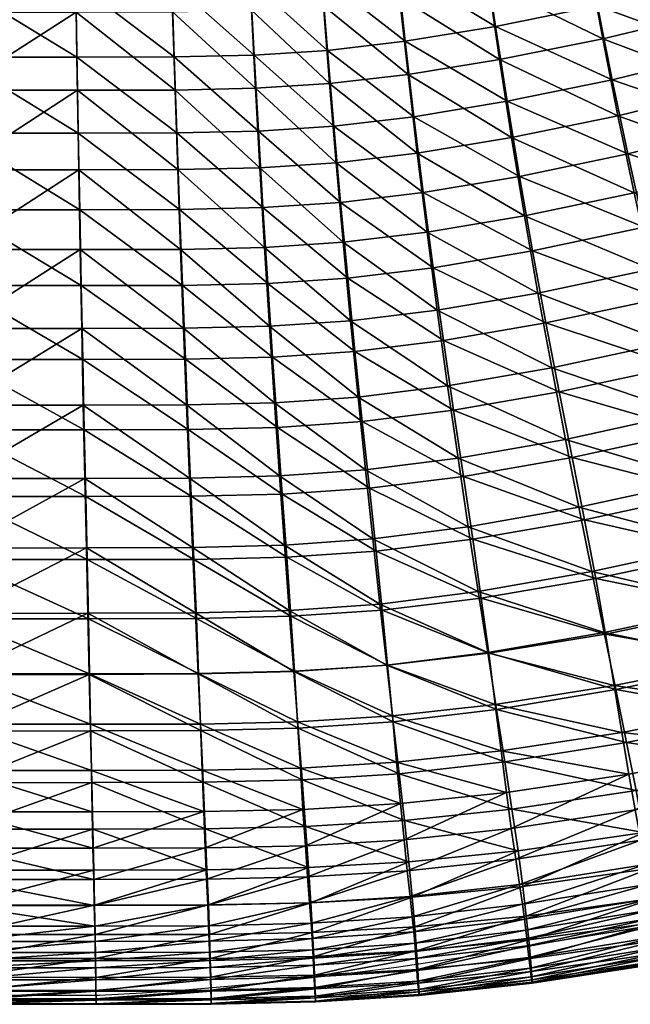
# Model space of a CAD drawing. Units: millimetres. Extents: x -1 to 501, y -441 to 1.
# Drawn here: x 285 to 322, y -425 to -364 of the extents above; entities that cross this region are included whole.
import ezdxf

# ---------------------------------------------------------------- set-up
doc = ezdxf.new("R2010")
doc.units = ezdxf.units.MM
doc.header["$MEASUREMENT"] = 0
doc.layers.add('FABRIC', color=7, linetype='Continuous')
doc.layers.add('GROUND', color=7, linetype='Continuous')

# ---------------------------------------------------------------- blocks, each defined once
blk = doc.blocks.new('SEAT_TE01F')
mesh = blk.add_polyface()
corners = [(293.392, -328.796, 475.17), (287.813, -323.212, 475.393), (287.877, -328.806, 475.169), (297.654, -328.722, 475.173), (293.268, -323.203, 475.393), (299.142, -363.618, 468.86), (294.149, -358.959, 470.303), (294.288, -363.719, 468.85), (298.913, -358.862, 470.311), (294.019, -354.19, 471.546), (298.696, -354.097, 471.554), (293.893, -349.353, 472.602), (288.136, -349.365, 472.601), (288.202, -354.203, 471.545), (288.269, -358.972, 470.302), (288.341, -363.733, 468.849), (294.438, -368.528, 467.166), (288.418, -368.543, 467.164), (299.391, -368.422, 467.176), (298.277, -344.315, 473.496), (293.641, -339.322, 474.213), (293.767, -344.4, 473.489), (298.069, -339.241, 474.218), (297.861, -334.043, 474.778), (293.516, -334.121, 474.773), (287.942, -334.131, 474.773), (288.006, -339.333, 474.213), (288.071, -344.412, 473.489), (298.486, -349.264, 472.609), (280.618, -328.806, 475.169), (280.755, -354.202, 471.545), (271.954, -358.972, 470.302), (280.784, -358.972, 470.302), (271.963, -363.732, 468.85), (280.814, -363.733, 468.849), (280.728, -349.365, 472.601), (271.972, -368.542, 467.165), (280.847, -368.543, 467.165), (280.646, -334.131, 474.773), (280.7, -344.411, 473.489), (280.673, -339.333, 474.213)]
mesh.append_faces([[corners[k] for k in face] for face in [(0, 1, 2), (3, 4, 0), (5, 6, 7), (8, 9, 6), (10, 11, 9), (9, 11, 12), (9, 12, 13), (6, 9, 13), (6, 13, 14), (7, 6, 14), (7, 14, 15), (16, 7, 15), (16, 15, 17), (18, 7, 16), (19, 20, 21), (22, 23, 24), (22, 24, 20), (23, 3, 0), (23, 0, 24), (24, 0, 2), (24, 2, 25), (20, 24, 25), (20, 25, 26), (21, 20, 26), (21, 26, 27), (11, 21, 27), (11, 27, 12), (28, 21, 11), (1, 29, 2), (30, 31, 32), (32, 33, 34), (12, 35, 30), (12, 30, 13), (34, 36, 37), (15, 34, 37), (15, 37, 17), (14, 32, 34), (14, 34, 15), (13, 30, 32), (13, 32, 14), (2, 29, 38), (2, 38, 25), (27, 39, 35), (27, 35, 12), (26, 40, 39), (26, 39, 27), (25, 38, 40), (25, 40, 26)]])
mesh = blk.add_polyface()
corners = [(328.772, -368.382, 465.743), (327.645, -363.723, 467.618), (320.785, -365.367, 467.48), (303.579, -363.341, 468.887), (303.235, -358.597, 470.336), (298.913, -358.862, 470.311), (299.142, -363.618, 468.86), (302.911, -353.842, 471.575), (298.696, -354.097, 471.554), (294.149, -358.959, 470.303), (294.019, -354.19, 471.546), (308.788, -367.567, 467.265), (308.27, -362.8, 468.94), (303.951, -368.132, 467.206), (307.793, -358.078, 470.383), (307.342, -353.345, 471.618), (306.904, -348.543, 472.666), (302.597, -349.02, 472.628), (298.486, -349.264, 472.609), (293.893, -349.353, 472.602), (299.391, -368.422, 467.176), (294.288, -363.719, 468.85), (302.284, -344.081, 473.512), (298.277, -344.315, 473.496), (326.61, -359.124, 469.256), (325.654, -354.554, 470.666), (319.137, -356.062, 470.557), (319.928, -360.696, 469.133), (324.75, -349.962, 471.87), (318.389, -351.41, 471.773), (313.113, -357.237, 470.459), (313.743, -361.922, 469.024), (312.519, -352.538, 471.686), (323.874, -345.295, 472.887), (317.665, -346.686, 472.803), (311.944, -347.769, 472.726), (314.424, -366.65, 467.358), (306.47, -343.624, 473.546)]
mesh.append_faces([[corners[k] for k in face] for face in [(0, 1, 2), (3, 4, 5), (3, 5, 6), (4, 7, 8), (4, 8, 5), (6, 5, 9), (5, 8, 10), (11, 12, 3), (11, 3, 13), (12, 14, 4), (12, 4, 3), (14, 15, 7), (14, 7, 4), (15, 16, 17), (15, 17, 7), (7, 17, 18), (7, 18, 8), (8, 18, 19), (20, 6, 21), (13, 3, 6), (13, 6, 20), (16, 22, 17), (17, 23, 18), (24, 25, 26), (24, 26, 27), (25, 28, 29), (25, 29, 26), (27, 26, 30), (27, 30, 31), (26, 29, 32), (26, 32, 30), (28, 33, 34), (28, 34, 29), (29, 34, 35), (29, 35, 32), (32, 35, 16), (32, 16, 15), (30, 32, 15), (30, 15, 14), (31, 30, 14), (31, 14, 12), (36, 31, 12), (36, 12, 11), (2, 27, 31), (2, 31, 36), (1, 24, 27), (1, 27, 2), (35, 37, 16)]])
mesh = blk.add_polyface()
corners = [(330.689, -375.114, 447.547), (322.322, -372.463, 449.537), (329.475, -370.681, 449.712), (323.331, -376.976, 447.355), (315.659, -373.851, 449.388), (321.358, -367.896, 451.558), (328.313, -366.196, 451.718), (314.891, -369.221, 451.423), (314.176, -364.618, 453.253), (320.459, -363.353, 453.376), (327.23, -361.731, 453.521), (335.522, -364.122, 451.893), (334.262, -359.755, 453.68), (336.873, -368.506, 449.903), (338.28, -372.843, 447.758), (353.447, -367.151, 448.213), (345.887, -370.175, 447.979), (344.307, -365.948, 450.104), (351.719, -363.044, 450.311), (359.084, -359.84, 450.526), (350.051, -358.91, 452.262), (342.786, -361.684, 452.076), (355.188, -371.195, 446.02), (347.485, -374.315, 445.753), (339.711, -377.07, 445.502), (341.365, -357.433, 453.846), (348.489, -354.785, 454.012), (357.295, -355.839, 452.448), (355.617, -351.838, 454.169), (356.899, -375.142, 443.78), (326.244, -357.336, 455.088), (319.642, -358.887, 454.958), (318.891, -354.464, 456.316), (325.338, -352.978, 456.432), (312.927, -355.625, 456.217), (333.115, -355.448, 455.231), (313.526, -360.098, 454.847), (332.06, -351.169, 456.556), (340.071, -353.229, 455.377), (347.065, -350.692, 455.519)]
mesh.append_faces([[corners[k] for k in face] for face in [(0, 1, 2), (3, 4, 1), (2, 1, 5), (2, 5, 6), (1, 4, 7), (1, 7, 5), (5, 8, 9), (6, 5, 9), (6, 9, 10), (11, 6, 10), (11, 10, 12), (13, 2, 6), (13, 6, 11), (14, 0, 2), (14, 2, 13), (15, 16, 17), (15, 17, 18), (19, 18, 20), (18, 17, 21), (18, 21, 20), (22, 23, 16), (22, 16, 15), (23, 24, 14), (23, 14, 16), (16, 14, 13), (16, 13, 17), (17, 13, 11), (17, 11, 21), (21, 11, 12), (21, 12, 25), (20, 21, 25), (20, 25, 26), (27, 20, 26), (27, 26, 28), (29, 23, 22), (30, 31, 32), (30, 32, 33), (31, 34, 32), (12, 10, 30), (12, 30, 35), (10, 9, 31), (10, 31, 30), (9, 36, 31), (35, 30, 33), (35, 33, 37), (26, 25, 38), (26, 38, 39), (25, 12, 35), (25, 35, 38), (38, 35, 37)]])
mesh = blk.add_polyface()
corners = [(305.073, -380.106, 446.993), (299.85, -375.77, 449.168), (304.634, -375.455, 449.205), (300.143, -380.435, 446.953), (294.714, -375.886, 449.155), (299.569, -371.055, 451.222), (304.214, -370.754, 451.256), (294.545, -371.166, 451.21), (288.474, -371.182, 451.208), (288.393, -366.494, 453.058), (294.388, -366.478, 453.06), (299.308, -366.371, 453.071), (303.823, -366.084, 453.101), (309.149, -370.169, 451.32), (308.606, -365.524, 453.16), (309.732, -374.843, 449.276), (310.343, -379.466, 447.07), (316.463, -378.427, 447.193), (315.659, -373.851, 449.388), (314.891, -369.221, 451.423), (314.176, -364.618, 453.253), (321.358, -367.896, 451.558), (303.468, -361.501, 454.71), (299.07, -361.777, 454.683), (298.851, -357.235, 456.069), (303.141, -356.971, 456.094), (294.245, -361.879, 454.672), (294.113, -357.333, 456.06), (298.645, -352.685, 457.254), (302.832, -352.431, 457.276), (293.989, -352.779, 457.246), (308.111, -360.966, 454.763), (288.319, -361.895, 454.671), (307.657, -356.457, 456.142), (307.228, -351.938, 457.319), (319.642, -358.887, 454.958), (313.526, -360.098, 454.847), (312.927, -355.625, 456.217), (318.891, -354.464, 456.316), (312.363, -351.14, 457.387), (320.459, -363.353, 453.376)]
mesh.append_faces([[corners[k] for k in face] for face in [(0, 1, 2), (3, 4, 1), (2, 1, 5), (2, 5, 6), (1, 4, 7), (1, 7, 5), (4, 8, 7), (7, 9, 10), (5, 7, 10), (5, 10, 11), (6, 5, 11), (6, 11, 12), (13, 6, 12), (13, 12, 14), (15, 2, 6), (15, 6, 13), (16, 2, 15), (17, 15, 18), (18, 15, 13), (18, 13, 19), (19, 13, 14), (19, 14, 20), (21, 19, 20), (22, 23, 24), (22, 24, 25), (23, 26, 27), (23, 27, 24), (25, 24, 28), (25, 28, 29), (24, 27, 30), (24, 30, 28), (14, 12, 22), (14, 22, 31), (12, 11, 23), (12, 23, 22), (11, 10, 26), (11, 26, 23), (10, 32, 26), (33, 25, 29), (33, 29, 34), (31, 22, 25), (31, 25, 33), (35, 36, 37), (38, 37, 39), (40, 20, 36), (20, 14, 31), (20, 31, 36), (36, 31, 33), (36, 33, 37), (37, 33, 34)]])
mesh = blk.add_polyface()
corners = [(294.714, -375.886, 449.155), (288.562, -375.903, 449.152), (288.474, -371.182, 451.208), (294.545, -371.166, 451.21), (288.393, -366.494, 453.058), (294.388, -366.478, 453.06), (288.319, -361.895, 454.671), (294.245, -361.879, 454.672), (288.251, -357.348, 456.058), (294.113, -357.333, 456.06), (288.186, -352.794, 457.244), (293.989, -352.779, 457.246), (280.946, -380.573, 446.936), (271.99, -375.903, 449.152), (280.907, -375.903, 449.152), (272.002, -380.573, 446.936), (262.232, -375.903, 449.152), (271.979, -371.183, 451.207), (280.87, -371.183, 451.207), (262.23, -371.183, 451.207), (252.052, -375.903, 449.152), (252.052, -371.183, 451.207), (252.052, -366.494, 453.057), (262.229, -366.494, 453.057), (271.969, -366.494, 453.057), (280.836, -366.494, 453.057), (288.653, -380.574, 446.936), (280.805, -361.895, 454.67), (271.96, -361.895, 454.67), (271.951, -357.349, 456.058), (280.776, -357.349, 456.058), (262.228, -361.896, 454.67), (262.227, -357.349, 456.058), (271.943, -352.794, 457.244), (280.749, -352.794, 457.244), (262.226, -352.795, 457.244), (252.052, -361.896, 454.67), (252.052, -357.349, 456.058), (252.052, -352.795, 457.244)]
mesh.append_faces([[corners[k] for k in face] for face in [(0, 1, 2), (3, 2, 4), (5, 4, 6), (7, 6, 8), (7, 8, 9), (9, 8, 10), (9, 10, 11), (12, 13, 14), (15, 16, 13), (14, 13, 17), (14, 17, 18), (13, 16, 19), (13, 19, 17), (16, 20, 21), (16, 21, 19), (19, 21, 22), (19, 22, 23), (17, 19, 23), (17, 23, 24), (18, 17, 24), (18, 24, 25), (2, 18, 25), (2, 25, 4), (1, 14, 18), (1, 18, 2), (26, 14, 1), (27, 28, 29), (27, 29, 30), (28, 31, 32), (28, 32, 29), (30, 29, 33), (30, 33, 34), (29, 32, 35), (29, 35, 33), (4, 25, 27), (4, 27, 6), (25, 24, 28), (25, 28, 27), (24, 23, 31), (24, 31, 28), (23, 22, 36), (23, 36, 31), (31, 36, 37), (31, 37, 32), (32, 37, 38), (32, 38, 35), (8, 30, 34), (8, 34, 10), (6, 27, 30), (6, 30, 8)]])
mesh = blk.add_polyface()
corners = [(331.224, -377.653, 461.426), (329.975, -373.05, 463.664), (322.719, -374.861, 463.487), (323.759, -379.55, 461.226), (328.772, -368.382, 465.743), (321.72, -370.108, 465.587), (315.965, -376.272, 463.336), (316.795, -381.029, 461.056), (315.169, -371.452, 465.451), (340.393, -379.722, 459.324), (338.932, -375.343, 461.646), (332.491, -382.12, 459.071), (337.487, -370.84, 463.855), (336.092, -366.277, 465.909), (320.785, -365.367, 467.48), (314.424, -366.65, 467.358), (309.959, -377.281, 463.22), (317.639, -385.641, 458.657), (310.589, -382.087, 460.929), (324.816, -384.095, 458.845), (354.361, -369.55, 462.116), (345.047, -368.24, 464.051), (346.664, -372.628, 461.877), (348.291, -376.915, 459.596), (349.894, -381.057, 457.249), (341.84, -383.926, 456.931), (351.458, -385.044, 454.867), (343.256, -387.952, 454.5), (352.972, -388.873, 452.477), (344.627, -391.808, 452.062), (334.989, -390.465, 454.173), (333.752, -386.391, 456.642), (325.87, -388.435, 456.389), (326.906, -392.562, 453.892), (318.481, -390.043, 456.181), (311.23, -386.751, 458.516), (319.309, -394.223, 453.663), (311.87, -391.202, 456.026)]
mesh.append_faces([[corners[k] for k in face] for face in [(0, 1, 2), (0, 2, 3), (1, 4, 5), (1, 5, 2), (3, 2, 6), (3, 6, 7), (2, 5, 8), (2, 8, 6), (9, 10, 0), (9, 0, 11), (10, 12, 1), (10, 1, 0), (12, 13, 4), (12, 4, 1), (4, 14, 5), (5, 14, 15), (5, 15, 8), (7, 6, 16), (17, 7, 18), (19, 3, 7), (19, 7, 17), (11, 0, 3), (11, 3, 19), (20, 21, 22), (21, 13, 12), (22, 21, 12), (22, 12, 10), (23, 22, 10), (23, 10, 9), (24, 23, 9), (24, 9, 25), (26, 24, 25), (26, 25, 27), (28, 27, 29), (30, 31, 32), (30, 32, 33), (33, 32, 34), (29, 27, 30), (27, 25, 31), (27, 31, 30), (25, 9, 11), (25, 11, 31), (31, 11, 19), (31, 19, 32), (32, 19, 17), (32, 17, 34), (34, 17, 35), (36, 34, 37)]])
mesh = blk.add_polyface()
corners = [(305.246, -382.741, 460.849), (304.793, -377.903, 463.148), (299.955, -378.222, 463.111), (300.258, -383.076, 460.808), (304.358, -373.006, 465.282), (299.664, -373.31, 465.249), (294.777, -378.34, 463.098), (294.959, -383.2, 460.792), (294.602, -373.422, 465.237), (311.23, -386.751, 458.516), (310.589, -382.087, 460.929), (305.708, -387.436, 458.428), (309.959, -377.281, 463.22), (309.354, -372.413, 465.347), (308.788, -367.567, 467.265), (303.951, -368.132, 467.206), (299.391, -368.422, 467.176), (294.438, -368.528, 467.166), (288.418, -368.543, 467.164), (288.503, -373.437, 465.236), (288.594, -378.356, 463.096), (288.688, -383.218, 460.79), (295.144, -387.921, 458.365), (288.784, -387.941, 458.362), (300.566, -387.789, 458.382), (315.169, -371.452, 465.451), (314.424, -366.65, 467.358), (315.965, -376.272, 463.336), (316.795, -381.029, 461.056), (317.639, -385.641, 458.657), (318.481, -390.043, 456.181), (311.87, -391.202, 456.026), (306.62, -396.171, 453.384), (306.168, -391.92, 455.929), (300.873, -392.291, 455.878), (312.5, -395.425, 453.493), (295.329, -392.429, 455.857), (288.878, -392.452, 455.853)]
mesh.append_faces([[corners[k] for k in face] for face in [(0, 1, 2), (0, 2, 3), (1, 4, 5), (1, 5, 2), (3, 2, 6), (3, 6, 7), (2, 5, 8), (2, 8, 6), (9, 10, 0), (9, 0, 11), (10, 12, 1), (10, 1, 0), (12, 13, 4), (12, 4, 1), (13, 14, 15), (13, 15, 4), (4, 15, 16), (4, 16, 5), (5, 16, 17), (5, 17, 8), (8, 17, 18), (8, 18, 19), (6, 8, 19), (6, 19, 20), (7, 6, 20), (7, 20, 21), (22, 7, 21), (22, 21, 23), (24, 3, 7), (24, 7, 22), (11, 0, 3), (11, 3, 24), (25, 26, 14), (25, 14, 13), (27, 25, 13), (27, 13, 12), (28, 12, 10), (29, 10, 9), (30, 9, 31), (32, 33, 34), (35, 31, 33), (31, 9, 11), (31, 11, 33), (33, 11, 24), (33, 24, 34), (34, 24, 22), (34, 22, 36), (36, 22, 23), (36, 23, 37)]])
mesh = blk.add_polyface()
corners = [(280.882, -373.437, 465.236), (271.983, -373.437, 465.236), (271.994, -378.356, 463.096), (280.921, -378.356, 463.096), (262.231, -373.437, 465.236), (262.232, -378.356, 463.096), (272.006, -383.219, 460.79), (280.96, -383.219, 460.79), (262.233, -383.219, 460.79), (288.418, -368.543, 467.164), (280.847, -368.543, 467.165), (288.503, -373.437, 465.236), (271.972, -368.542, 467.165), (262.229, -368.542, 467.165), (252.052, -368.542, 467.165), (252.052, -373.437, 465.236), (252.052, -378.356, 463.096), (252.052, -383.219, 460.79), (252.052, -387.943, 458.361), (262.235, -387.943, 458.361), (272.017, -387.942, 458.361), (281, -387.942, 458.361), (288.688, -383.218, 460.79), (288.784, -387.941, 458.362), (288.594, -378.356, 463.096), (281.04, -392.454, 455.851), (272.029, -392.455, 455.851), (272.039, -396.732, 453.288), (281.078, -396.73, 453.29), (262.236, -392.456, 455.85), (262.237, -396.733, 453.287), (288.878, -392.452, 455.853), (252.052, -392.456, 455.85), (252.052, -396.733, 453.286), (288.971, -396.727, 453.293)]
mesh.append_faces([[corners[k] for k in face] for face in [(0, 1, 2), (0, 2, 3), (1, 4, 5), (1, 5, 2), (3, 2, 6), (3, 6, 7), (2, 5, 8), (2, 8, 6), (9, 10, 0), (9, 0, 11), (10, 12, 1), (10, 1, 0), (12, 13, 4), (12, 4, 1), (13, 14, 15), (13, 15, 4), (4, 15, 16), (4, 16, 5), (5, 16, 17), (5, 17, 8), (8, 17, 18), (8, 18, 19), (6, 8, 19), (6, 19, 20), (7, 6, 20), (7, 20, 21), (22, 7, 21), (22, 21, 23), (24, 3, 7), (24, 7, 22), (11, 0, 3), (11, 3, 24), (25, 26, 27), (25, 27, 28), (26, 29, 30), (26, 30, 27), (23, 21, 25), (23, 25, 31), (21, 20, 26), (21, 26, 25), (20, 19, 29), (20, 29, 26), (19, 18, 32), (19, 32, 29), (29, 32, 33), (29, 33, 30), (31, 25, 28), (31, 28, 34)]])
mesh = blk.add_polyface()
corners = [(337.455, -398.289, 433.153), (328.208, -396.951, 435.296), (336.535, -394.857, 435.6), (346.094, -395.77, 433.547), (345.017, -392.351, 435.967), (355.713, -395.987, 431.694), (354.613, -392.836, 434.009), (353.391, -389.454, 436.393), (330.689, -375.114, 447.547), (323.331, -376.976, 447.355), (322.322, -372.463, 449.537), (316.463, -378.427, 447.193), (315.659, -373.851, 449.388), (339.711, -377.07, 445.502), (331.927, -379.423, 445.267), (338.28, -372.843, 447.758), (324.362, -381.358, 445.055), (317.286, -382.872, 444.878), (358.555, -378.968, 441.505), (350.592, -382.187, 441.138), (349.064, -378.323, 443.467), (343.815, -388.77, 438.394), (352.044, -385.899, 438.777), (342.509, -385.034, 440.803), (341.131, -381.136, 443.177), (347.485, -374.315, 445.753), (356.899, -375.142, 443.78), (335.495, -391.256, 438.059), (327.343, -393.336, 437.777), (326.395, -389.538, 440.245), (334.36, -387.491, 440.503), (319.667, -394.985, 437.552), (318.91, -391.155, 440.035), (325.392, -385.548, 442.677), (333.161, -383.55, 442.911), (318.108, -387.118, 442.484), (320.357, -398.611, 435.057), (312.777, -396.178, 437.389)]
mesh.append_faces([[corners[k] for k in face] for face in [(0, 1, 2), (3, 0, 2), (3, 2, 4), (5, 3, 6), (6, 3, 4), (6, 4, 7), (8, 9, 10), (9, 11, 12), (13, 14, 8), (13, 8, 15), (14, 16, 9), (14, 9, 8), (16, 17, 11), (16, 11, 9), (18, 19, 20), (7, 4, 21), (7, 21, 22), (22, 21, 23), (22, 23, 19), (19, 23, 24), (19, 24, 20), (20, 24, 13), (20, 13, 25), (26, 20, 25), (27, 28, 29), (27, 29, 30), (28, 31, 32), (28, 32, 29), (30, 29, 33), (30, 33, 34), (29, 32, 35), (29, 35, 33), (4, 2, 27), (4, 27, 21), (2, 1, 28), (2, 28, 27), (1, 36, 31), (1, 31, 28), (36, 37, 31), (33, 35, 17), (33, 17, 16), (34, 33, 16), (34, 16, 14), (24, 34, 14), (24, 14, 13), (23, 30, 34), (23, 34, 24), (21, 27, 30), (21, 30, 23)]])
mesh = blk.add_polyface()
corners = [(305.073, -380.106, 446.993), (300.143, -380.435, 446.953), (299.85, -375.77, 449.168), (294.891, -380.556, 446.938), (294.714, -375.886, 449.155), (310.967, -383.957, 444.745), (305.522, -384.626, 444.661), (310.343, -379.466, 447.07), (300.443, -384.969, 444.619), (295.072, -385.095, 444.603), (288.653, -380.574, 446.936), (288.562, -375.903, 449.152), (304.634, -375.455, 449.205), (317.286, -382.872, 444.878), (316.463, -378.427, 447.193), (309.732, -374.843, 449.276), (320.357, -398.611, 435.057), (313.301, -399.81, 434.886), (312.777, -396.178, 437.389), (319.667, -394.985, 437.552), (312.202, -392.323, 439.881), (318.91, -391.155, 440.035), (311.593, -388.248, 442.34), (318.108, -387.118, 442.484), (306.823, -396.914, 437.289), (301.313, -397.291, 437.239), (301.037, -393.412, 439.738), (306.409, -393.043, 439.786), (295.596, -397.427, 437.221), (295.429, -393.546, 439.721), (300.744, -389.302, 442.205), (305.971, -388.945, 442.251), (295.253, -389.432, 442.189), (307.2, -400.551, 434.781), (301.566, -400.929, 434.728), (295.748, -401.066, 434.71), (289.018, -397.445, 437.22), (288.932, -393.564, 439.72), (288.84, -389.45, 442.187), (288.747, -385.112, 444.601)]
mesh.append_faces([[corners[k] for k in face] for face in [(0, 1, 2), (1, 3, 4), (5, 6, 0), (5, 0, 7), (6, 8, 1), (6, 1, 0), (8, 9, 3), (8, 3, 1), (9, 10, 3), (3, 11, 4), (7, 0, 12), (13, 5, 7), (13, 7, 14), (14, 7, 15), (16, 17, 18), (19, 18, 20), (19, 20, 21), (21, 20, 22), (21, 22, 23), (23, 22, 5), (23, 5, 13), (24, 25, 26), (24, 26, 27), (25, 28, 29), (25, 29, 26), (27, 26, 30), (27, 30, 31), (26, 29, 32), (26, 32, 30), (17, 33, 24), (17, 24, 18), (33, 34, 25), (33, 25, 24), (34, 35, 28), (34, 28, 25), (35, 36, 28), (28, 37, 29), (29, 38, 32), (32, 39, 9), (30, 32, 9), (30, 9, 8), (31, 30, 8), (31, 8, 6), (22, 31, 6), (22, 6, 5), (20, 27, 31), (20, 31, 22), (18, 24, 27), (18, 27, 20)]])
mesh = blk.add_polyface()
corners = [(295.072, -385.095, 444.603), (288.747, -385.112, 444.601), (288.653, -380.574, 446.936), (294.891, -380.556, 446.938), (288.562, -375.903, 449.152), (295.748, -401.066, 434.71), (289.096, -401.083, 434.709), (289.018, -397.445, 437.22), (295.596, -397.427, 437.221), (288.932, -393.564, 439.72), (295.429, -393.546, 439.721), (288.84, -389.45, 442.187), (295.253, -389.432, 442.189), (280.946, -380.573, 446.936), (272.002, -380.573, 446.936), (271.99, -375.903, 449.152), (262.233, -380.573, 446.936), (262.232, -375.903, 449.152), (280.985, -385.112, 444.601), (272.013, -385.112, 444.601), (262.235, -385.112, 444.601), (252.052, -385.112, 444.601), (252.052, -380.573, 446.936), (252.052, -375.903, 449.152), (280.907, -375.903, 449.152), (281.1, -397.443, 437.221), (272.047, -397.442, 437.221), (272.036, -393.562, 439.721), (281.063, -393.562, 439.72), (262.239, -397.442, 437.221), (262.237, -393.561, 439.721), (272.025, -389.448, 442.188), (281.025, -389.449, 442.187), (262.236, -389.448, 442.188), (281.133, -401.081, 434.71), (272.057, -401.08, 434.71), (262.24, -401.079, 434.711), (252.052, -401.079, 434.711), (252.052, -397.442, 437.221), (252.052, -393.561, 439.721), (252.052, -389.448, 442.188)]
mesh.append_faces([[corners[k] for k in face] for face in [(0, 1, 2), (3, 2, 4), (5, 6, 7), (8, 7, 9), (10, 9, 11), (12, 11, 1), (13, 14, 15), (14, 16, 17), (1, 18, 13), (1, 13, 2), (18, 19, 14), (18, 14, 13), (19, 20, 16), (19, 16, 14), (20, 21, 22), (20, 22, 16), (16, 22, 23), (16, 23, 17), (2, 13, 24), (25, 26, 27), (25, 27, 28), (26, 29, 30), (26, 30, 27), (28, 27, 31), (28, 31, 32), (27, 30, 33), (27, 33, 31), (6, 25, 7), (34, 26, 25), (35, 36, 29), (35, 29, 26), (36, 37, 38), (36, 38, 29), (29, 38, 39), (29, 39, 30), (30, 39, 40), (30, 40, 33), (33, 40, 21), (33, 21, 20), (31, 33, 20), (31, 20, 19), (32, 31, 19), (32, 19, 18), (11, 32, 18), (11, 18, 1), (9, 28, 32), (9, 32, 11), (7, 25, 28), (7, 28, 9)]])
mesh = blk.add_polyface()
corners = [(341.558, -412.844, 438.22), (350.872, -410.257, 438.699), (350.186, -408.015, 440.691), (340.983, -410.6, 440.206), (340.254, -407.942, 442.313), (339.386, -404.923, 444.535), (330.585, -407.045, 444.145), (331.306, -410.038, 441.908), (338.404, -401.609, 446.852), (329.766, -403.753, 446.486), (322.258, -408.703, 443.826), (322.836, -411.656, 441.574), (321.601, -405.444, 446.187), (349.327, -405.357, 442.79), (348.316, -402.34, 444.994), (347.178, -399.032, 447.286), (345.94, -395.503, 449.648), (337.33, -398.068, 449.247), (328.868, -400.218, 448.908), (320.881, -401.925, 448.633), (313.697, -403.164, 448.426), (314.247, -406.667, 445.957), (314.751, -409.892, 443.574), (315.194, -412.806, 441.308), (331.909, -412.673, 439.797), (354.427, -392.541, 450.107), (344.627, -391.808, 452.062), (336.186, -394.353, 451.697), (334.989, -390.465, 454.173), (326.906, -392.562, 453.892), (327.91, -396.487, 451.387), (319.309, -394.223, 453.663), (320.113, -398.182, 451.136), (318.481, -390.043, 456.181), (311.87, -391.202, 456.026), (312.5, -395.425, 453.493), (313.111, -399.413, 450.948)]
mesh.append_faces([[corners[k] for k in face] for face in [(0, 1, 2), (0, 2, 3), (4, 5, 6), (4, 6, 7), (5, 8, 9), (5, 9, 6), (7, 6, 10), (7, 10, 11), (6, 9, 12), (6, 12, 10), (2, 13, 4), (2, 4, 3), (13, 14, 5), (13, 5, 4), (14, 15, 8), (14, 8, 5), (15, 16, 17), (15, 17, 8), (8, 17, 18), (8, 18, 9), (9, 18, 19), (9, 19, 12), (12, 19, 20), (12, 20, 21), (10, 12, 21), (10, 21, 22), (11, 10, 22), (11, 22, 23), (3, 4, 7), (3, 7, 24), (25, 26, 16), (27, 28, 29), (27, 29, 30), (30, 29, 31), (30, 31, 32), (29, 33, 31), (16, 26, 27), (16, 27, 17), (26, 28, 27), (31, 34, 35), (32, 31, 35), (32, 35, 36), (19, 32, 36), (19, 36, 20), (18, 30, 32), (18, 32, 19), (17, 27, 30), (17, 30, 18)]])
mesh = blk.add_polyface()
corners = [(308.566, -413.516, 441.106), (308.244, -410.629, 443.389), (302.262, -411.01, 443.259), (302.478, -413.882, 440.96), (307.879, -407.426, 445.794), (302.017, -407.819, 445.686), (296.163, -411.154, 443.173), (296.293, -414.019, 440.86), (296.016, -407.969, 445.62), (315.565, -415.372, 439.189), (315.194, -412.806, 441.308), (314.751, -409.892, 443.574), (314.247, -406.667, 445.957), (313.697, -403.164, 448.426), (307.482, -403.934, 448.285), (301.751, -404.334, 448.199), (295.855, -404.486, 448.152), (289.149, -404.513, 448.128), (289.231, -407.995, 445.582), (289.306, -411.178, 443.12), (289.374, -414.04, 440.796), (308.835, -416.059, 438.984), (307.06, -400.178, 450.826), (306.62, -396.171, 453.384), (301.175, -396.557, 453.326), (301.468, -400.575, 450.756), (300.873, -392.291, 455.878), (295.51, -396.702, 453.3), (295.686, -400.725, 450.723), (295.329, -392.429, 455.857), (313.111, -399.413, 450.948), (312.5, -395.425, 453.493), (306.168, -391.92, 455.929), (288.878, -392.452, 455.853), (288.971, -396.727, 453.293), (289.062, -400.751, 450.709)]
mesh.append_faces([[corners[k] for k in face] for face in [(0, 1, 2), (0, 2, 3), (1, 4, 5), (1, 5, 2), (3, 2, 6), (3, 6, 7), (2, 5, 8), (2, 8, 6), (9, 10, 0), (10, 11, 1), (10, 1, 0), (11, 12, 4), (11, 4, 1), (12, 13, 14), (12, 14, 4), (4, 14, 15), (4, 15, 5), (5, 15, 16), (5, 16, 8), (8, 16, 17), (8, 17, 18), (6, 8, 18), (6, 18, 19), (7, 6, 19), (7, 19, 20), (21, 0, 3), (22, 23, 24), (22, 24, 25), (23, 26, 24), (25, 24, 27), (25, 27, 28), (24, 26, 29), (24, 29, 27), (13, 30, 22), (13, 22, 14), (30, 31, 23), (30, 23, 22), (31, 32, 23), (27, 29, 33), (27, 33, 34), (28, 27, 34), (28, 34, 35), (16, 28, 35), (16, 35, 17), (15, 25, 28), (15, 28, 16), (14, 22, 25), (14, 25, 15)]])
mesh = blk.add_polyface()
corners = [(281.185, -407.999, 445.56), (272.069, -408.001, 445.548), (272.078, -411.182, 443.072), (281.217, -411.18, 443.088), (262.239, -408.002, 445.544), (262.24, -411.182, 443.066), (272.086, -414.041, 440.738), (281.244, -414.041, 440.757), (262.241, -414.041, 440.731), (289.149, -404.513, 448.128), (281.151, -404.517, 448.115), (289.231, -407.995, 445.582), (272.06, -404.52, 448.108), (262.238, -404.521, 448.105), (252.052, -404.521, 448.104), (252.052, -408.002, 445.543), (252.052, -411.182, 443.065), (252.052, -414.041, 440.731), (252.052, -416.557, 438.597), (262.241, -416.558, 438.598), (272.093, -416.559, 438.605), (281.268, -416.559, 438.624), (289.374, -414.04, 440.796), (289.43, -416.56, 438.664), (289.306, -411.178, 443.12), (281.078, -396.73, 453.29), (272.039, -396.732, 453.288), (272.05, -400.758, 450.698), (281.116, -400.756, 450.702), (262.237, -396.733, 453.287), (262.238, -400.759, 450.696), (252.052, -396.733, 453.286), (252.052, -400.76, 450.696), (289.062, -400.751, 450.709), (288.971, -396.727, 453.293)]
mesh.append_faces([[corners[k] for k in face] for face in [(0, 1, 2), (0, 2, 3), (1, 4, 5), (1, 5, 2), (3, 2, 6), (3, 6, 7), (2, 5, 8), (2, 8, 6), (9, 10, 0), (9, 0, 11), (10, 12, 1), (10, 1, 0), (12, 13, 4), (12, 4, 1), (13, 14, 15), (13, 15, 4), (4, 15, 16), (4, 16, 5), (5, 16, 17), (5, 17, 8), (8, 17, 18), (8, 18, 19), (6, 8, 19), (6, 19, 20), (7, 6, 20), (7, 20, 21), (22, 7, 21), (22, 21, 23), (24, 3, 7), (24, 7, 22), (11, 0, 3), (11, 3, 24), (25, 26, 27), (25, 27, 28), (26, 29, 30), (26, 30, 27), (29, 31, 32), (29, 32, 30), (30, 32, 14), (30, 14, 13), (27, 30, 13), (27, 13, 12), (28, 27, 12), (28, 12, 10), (33, 28, 10), (33, 10, 9), (34, 25, 28), (34, 28, 33)]])
mesh = blk.add_polyface()
corners = [(338.986, -404.419, 428.587), (330.229, -406.488, 428.239), (329.638, -403.578, 430.451), (321.964, -408.088, 427.97), (321.494, -405.199, 430.191), (338.267, -401.499, 430.788), (328.97, -400.38, 432.83), (320.963, -402.027, 432.58), (339.628, -406.982, 426.63), (330.759, -409.057, 426.273), (322.389, -410.65, 425.998), (314.852, -411.778, 425.804), (314.526, -409.224, 427.781), (314.167, -406.359, 430.006), (313.762, -403.212, 432.401), (313.301, -399.81, 434.886), (320.357, -398.611, 435.057), (328.208, -396.951, 435.296), (337.455, -398.289, 433.153), (331.241, -411.242, 424.626), (331.668, -413.056, 423.335), (323.124, -414.71, 423.051), (322.777, -412.856, 424.346), (332.029, -414.526, 422.43), (323.419, -416.227, 422.143), (332.315, -415.68, 421.938), (323.652, -417.421, 421.65), (315.837, -418.668, 421.443), (315.655, -417.439, 421.937), (315.424, -415.884, 422.848), (315.153, -413.998, 424.147), (332.519, -416.552, 421.867), (332.657, -417.206, 422.129), (323.928, -418.986, 421.842), (323.818, -418.319, 421.579), (332.752, -417.716, 422.612), (324.003, -419.5, 422.327), (332.826, -418.153, 423.206), (324.06, -419.937, 422.924), (316.148, -421.217, 422.722), (316.107, -420.781, 422.123), (316.051, -420.265, 421.636), (315.966, -419.587, 421.372)]
mesh.append_faces([[corners[k] for k in face] for face in [(0, 1, 2), (1, 3, 4), (1, 4, 2), (5, 2, 6), (2, 4, 7), (2, 7, 6), (8, 9, 1), (9, 10, 3), (9, 3, 1), (10, 11, 12), (10, 12, 3), (3, 13, 4), (4, 14, 7), (7, 15, 16), (6, 7, 16), (6, 16, 17), (18, 6, 17), (19, 20, 21), (19, 21, 22), (20, 23, 24), (20, 24, 21), (23, 25, 26), (23, 26, 24), (24, 26, 27), (24, 27, 28), (21, 24, 28), (21, 28, 29), (22, 21, 29), (22, 29, 30), (10, 22, 30), (10, 30, 11), (9, 19, 22), (9, 22, 10), (31, 32, 33), (31, 33, 34), (32, 35, 36), (32, 36, 33), (35, 37, 38), (35, 38, 36), (36, 38, 39), (36, 39, 40), (33, 36, 40), (33, 40, 41), (34, 33, 41), (34, 41, 42), (26, 34, 42), (26, 42, 27), (25, 31, 34), (25, 34, 26)]])
mesh = blk.add_polyface()
corners = [(281.286, -418.744, 421.707), (272.102, -418.745, 421.706), (272.098, -417.141, 422.624), (281.27, -417.141, 422.625), (272.092, -415.214, 423.932), (281.252, -415.214, 423.932), (289.488, -420.011, 421.211), (281.298, -420.013, 421.209), (289.459, -418.742, 421.708), (272.106, -420.015, 421.209), (272.086, -412.971, 425.598), (281.232, -412.971, 425.598), (289.379, -415.214, 423.933), (289.332, -412.972, 425.598), (289.422, -417.14, 422.626), (281.211, -410.424, 427.583), (272.08, -410.423, 427.584), (272.073, -407.583, 429.817), (281.188, -407.584, 429.817), (272.066, -404.464, 432.219), (281.162, -404.465, 432.219), (289.281, -410.425, 427.583), (272.057, -401.08, 434.71), (281.133, -401.081, 434.71), (289.166, -404.467, 432.217), (289.096, -401.083, 434.709), (289.227, -407.586, 429.816), (281.1, -397.443, 437.221), (281.306, -420.956, 421.139), (281.312, -421.641, 421.407), (272.11, -421.642, 421.407), (272.108, -420.957, 421.138), (281.315, -422.155, 421.901), (272.111, -422.155, 421.901), (289.508, -420.954, 421.141), (289.521, -421.64, 421.408), (289.529, -422.154, 421.902), (289.535, -422.583, 422.508), (281.318, -422.583, 422.508), (272.112, -422.583, 422.508)]
mesh.append_faces([[corners[k] for k in face] for face in [(0, 1, 2), (0, 2, 3), (3, 2, 4), (3, 4, 5), (6, 7, 0), (6, 0, 8), (7, 9, 1), (7, 1, 0), (5, 4, 10), (5, 10, 11), (12, 5, 11), (12, 11, 13), (14, 3, 5), (14, 5, 12), (8, 0, 3), (8, 3, 14), (15, 16, 17), (15, 17, 18), (18, 17, 19), (18, 19, 20), (13, 11, 15), (13, 15, 21), (11, 10, 16), (11, 16, 15), (20, 19, 22), (20, 22, 23), (24, 20, 23), (24, 23, 25), (26, 18, 20), (26, 20, 24), (21, 15, 18), (21, 18, 26), (25, 23, 27), (28, 29, 30), (28, 30, 31), (29, 32, 33), (29, 33, 30), (6, 34, 28), (6, 28, 7), (34, 35, 29), (34, 29, 28), (35, 36, 32), (35, 32, 29), (36, 37, 38), (36, 38, 32), (32, 38, 39), (32, 39, 33), (7, 28, 31), (7, 31, 9)]])
mesh = blk.add_polyface()
corners = [(308.084, -409.922, 427.664), (302.158, -410.279, 427.605), (301.983, -407.438, 429.837), (307.824, -407.073, 429.894), (301.788, -404.316, 432.238), (307.532, -403.943, 432.292), (314.852, -411.778, 425.804), (308.321, -412.47, 425.684), (314.526, -409.224, 427.781), (302.318, -412.825, 425.623), (301.566, -400.929, 434.728), (307.2, -400.551, 434.781), (313.762, -403.212, 432.401), (313.301, -399.81, 434.886), (314.167, -406.359, 430.006), (321.964, -408.088, 427.97), (321.494, -405.199, 430.191), (320.963, -402.027, 432.58), (308.542, -414.701, 424.024), (308.742, -416.608, 422.722), (302.604, -416.98, 422.656), (302.468, -415.061, 423.96), (308.912, -418.188, 421.808), (302.72, -418.575, 421.741), (315.153, -413.998, 424.147), (315.424, -415.884, 422.848), (315.655, -417.439, 421.937), (315.837, -418.668, 421.443), (309.047, -419.439, 421.313), (302.812, -419.838, 421.244), (309.141, -420.372, 421.242), (309.203, -421.056, 421.507), (302.918, -421.463, 421.44), (302.876, -420.778, 421.174), (309.243, -421.573, 421.997), (302.945, -421.98, 421.931), (315.966, -419.587, 421.372), (316.051, -420.265, 421.636), (316.107, -420.781, 422.123), (316.148, -421.217, 422.722), (309.272, -422.007, 422.598), (302.964, -422.412, 422.534)]
mesh.append_faces([[corners[k] for k in face] for face in [(0, 1, 2), (0, 2, 3), (3, 2, 4), (3, 4, 5), (6, 7, 0), (6, 0, 8), (7, 9, 1), (7, 1, 0), (5, 10, 11), (12, 5, 11), (12, 11, 13), (14, 3, 5), (14, 5, 12), (8, 0, 3), (8, 3, 14), (15, 8, 14), (16, 14, 12), (17, 12, 13), (18, 19, 20), (18, 20, 21), (19, 22, 23), (19, 23, 20), (6, 24, 18), (6, 18, 7), (24, 25, 19), (24, 19, 18), (25, 26, 22), (25, 22, 19), (26, 27, 28), (26, 28, 22), (22, 28, 29), (22, 29, 23), (7, 18, 21), (7, 21, 9), (30, 31, 32), (30, 32, 33), (31, 34, 35), (31, 35, 32), (27, 36, 30), (27, 30, 28), (36, 37, 31), (36, 31, 30), (37, 38, 34), (37, 34, 31), (38, 39, 40), (38, 40, 34), (34, 40, 41), (34, 41, 35), (28, 30, 33), (28, 33, 29)]])
mesh = blk.add_polyface()
corners = [(302.158, -410.279, 427.605), (296.105, -410.409, 427.585), (295.999, -407.57, 429.817), (301.983, -407.438, 429.837), (295.881, -404.451, 432.219), (301.788, -404.316, 432.238), (302.318, -412.825, 425.623), (296.202, -412.955, 425.601), (289.332, -412.972, 425.598), (289.281, -410.425, 427.583), (289.227, -407.586, 429.816), (289.166, -404.467, 432.217), (289.096, -401.083, 434.709), (295.748, -401.066, 434.71), (301.566, -400.929, 434.728), (307.532, -403.943, 432.292), (302.468, -415.061, 423.96), (302.604, -416.98, 422.656), (296.376, -417.119, 422.631), (296.293, -415.194, 423.936), (302.72, -418.575, 421.741), (296.447, -418.719, 421.714), (302.812, -419.838, 421.244), (296.503, -419.987, 421.217), (289.488, -420.011, 421.211), (289.459, -418.742, 421.708), (289.422, -417.14, 422.626), (289.379, -415.214, 423.933), (302.876, -420.778, 421.174), (302.918, -421.463, 421.44), (296.567, -421.616, 421.414), (296.542, -420.929, 421.147), (302.945, -421.98, 421.931), (296.583, -422.131, 421.906), (302.964, -422.412, 422.534), (296.594, -422.562, 422.511), (289.535, -422.583, 422.508), (289.529, -422.154, 421.902), (289.521, -421.64, 421.408), (289.508, -420.954, 421.141)]
mesh.append_faces([[corners[k] for k in face] for face in [(0, 1, 2), (0, 2, 3), (3, 2, 4), (3, 4, 5), (6, 7, 1), (6, 1, 0), (7, 8, 9), (7, 9, 1), (1, 9, 10), (1, 10, 2), (2, 10, 11), (2, 11, 4), (4, 11, 12), (4, 12, 13), (5, 4, 13), (5, 13, 14), (15, 5, 14), (16, 17, 18), (16, 18, 19), (17, 20, 21), (17, 21, 18), (20, 22, 23), (20, 23, 21), (21, 23, 24), (21, 24, 25), (18, 21, 25), (18, 25, 26), (19, 18, 26), (19, 26, 27), (7, 19, 27), (7, 27, 8), (6, 16, 19), (6, 19, 7), (28, 29, 30), (28, 30, 31), (29, 32, 33), (29, 33, 30), (32, 34, 35), (32, 35, 33), (33, 35, 36), (33, 36, 37), (30, 33, 37), (30, 37, 38), (31, 30, 38), (31, 38, 39), (23, 31, 39), (23, 39, 24), (22, 28, 31), (22, 31, 23)]])
mesh = blk.add_polyface()
corners = [(324.453, -422.298, 426.054), (333.333, -420.442, 428.071), (324.448, -422.125, 427.827), (333.276, -420.02, 430.057), (324.403, -421.659, 429.805), (316.415, -423.457, 424.49), (324.423, -422.198, 424.655), (316.436, -423.527, 425.891), (333.338, -420.571, 426.295), (333.164, -419.279, 432.087), (324.314, -420.878, 431.82), (316.396, -422.813, 429.631), (316.328, -422.001, 431.63), (316.431, -423.318, 427.661), (309.457, -424.232, 424.397), (309.472, -424.283, 425.801), (309.467, -424.049, 427.569), (309.441, -423.52, 429.531), (324.176, -419.764, 433.743), (332.735, -416.739, 435.919), (323.975, -418.3, 435.609), (332.381, -414.905, 437.818), (323.695, -416.469, 437.489), (316.222, -420.865, 433.531), (332.989, -418.192, 434.031), (331.909, -412.673, 439.797), (323.319, -414.256, 439.459), (315.853, -417.565, 437.23), (315.565, -415.372, 439.189), (316.068, -419.391, 435.371), (322.836, -411.656, 441.574), (315.194, -412.806, 441.308), (331.306, -410.038, 441.908), (324.36, -421.854, 423.747), (324.273, -421.32, 423.247), (333.103, -419.531, 423.505), (324.171, -420.66, 423.018), (332.97, -418.871, 423.287), (316.369, -423.13, 423.577), (316.306, -422.603, 423.067), (316.23, -421.943, 422.828), (316.148, -421.217, 422.722), (324.06, -419.937, 422.924), (332.826, -418.153, 423.206), (333.216, -420.072, 423.996), (309.426, -423.916, 423.479)]
mesh.append_faces([[corners[k] for k in face] for face in [(0, 1, 2), (2, 3, 4), (5, 6, 0), (5, 0, 7), (6, 8, 0), (4, 9, 10), (11, 4, 10), (11, 10, 12), (13, 2, 4), (13, 4, 11), (7, 0, 2), (7, 2, 13), (14, 5, 7), (15, 7, 13), (16, 13, 11), (17, 11, 12), (18, 19, 20), (20, 19, 21), (20, 21, 22), (12, 10, 18), (12, 18, 23), (10, 24, 18), (22, 21, 25), (22, 25, 26), (27, 22, 26), (27, 26, 28), (29, 20, 22), (29, 22, 27), (23, 18, 20), (23, 20, 29), (26, 30, 31), (26, 31, 28), (25, 32, 30), (25, 30, 26), (33, 34, 35), (34, 36, 37), (5, 38, 33), (5, 33, 6), (38, 39, 34), (38, 34, 33), (39, 40, 36), (39, 36, 34), (40, 41, 42), (40, 42, 36), (36, 42, 43), (6, 33, 44), (45, 39, 38), (14, 38, 5)]])
mesh = blk.add_polyface()
corners = [(296.67, -424.809, 425.766), (303.089, -424.422, 427.533), (296.666, -424.556, 427.532), (303.07, -423.879, 429.486), (296.654, -424.007, 429.479), (289.571, -424.793, 424.37), (296.665, -424.774, 424.358), (289.573, -424.826, 425.781), (303.093, -424.669, 425.766), (303.036, -423.035, 431.453), (296.633, -423.158, 431.431), (289.564, -424.021, 429.488), (289.552, -423.17, 431.429), (289.571, -424.571, 427.546), (296.6, -422, 433.26), (302.983, -421.879, 433.304), (302.907, -420.399, 435.088), (296.553, -420.521, 435.018), (302.801, -418.581, 436.9), (296.489, -418.706, 436.809), (289.534, -422.013, 433.24), (302.659, -416.411, 438.834), (296.403, -416.542, 438.731), (289.475, -418.722, 436.751), (289.43, -416.56, 438.664), (289.509, -420.535, 434.978), (296.293, -414.019, 440.86), (289.374, -414.04, 440.796), (302.478, -413.882, 440.96), (296.653, -424.468, 423.43), (296.636, -423.95, 422.902), (303.035, -423.801, 422.913), (303.064, -424.32, 423.436), (296.616, -423.291, 422.64), (303.001, -423.141, 422.657), (289.565, -424.488, 423.439), (289.557, -423.971, 422.907), (289.547, -423.312, 422.641), (289.535, -422.583, 422.508), (296.594, -422.562, 422.511), (302.964, -422.412, 422.534)]
mesh.append_faces([[corners[k] for k in face] for face in [(0, 1, 2), (2, 3, 4), (5, 6, 0), (5, 0, 7), (6, 8, 0), (4, 3, 9), (4, 9, 10), (11, 4, 10), (11, 10, 12), (13, 2, 4), (13, 4, 11), (7, 0, 2), (7, 2, 13), (14, 15, 16), (14, 16, 17), (17, 16, 18), (17, 18, 19), (12, 10, 14), (12, 14, 20), (10, 9, 15), (10, 15, 14), (19, 18, 21), (19, 21, 22), (23, 19, 22), (23, 22, 24), (25, 17, 19), (25, 19, 23), (20, 14, 17), (20, 17, 25), (22, 26, 27), (22, 27, 24), (21, 28, 26), (21, 26, 22), (29, 30, 31), (29, 31, 32), (30, 33, 34), (30, 34, 31), (5, 35, 29), (5, 29, 6), (35, 36, 30), (35, 30, 29), (36, 37, 33), (36, 33, 30), (37, 38, 39), (37, 39, 33), (33, 39, 40), (33, 40, 34), (6, 29, 32)]])
mesh = blk.add_polyface()
corners = [(296.67, -424.809, 425.766), (303.093, -424.669, 425.766), (303.089, -424.422, 427.533), (309.472, -424.283, 425.801), (309.467, -424.049, 427.569), (296.666, -424.556, 427.532), (303.07, -423.879, 429.486), (309.441, -423.52, 429.531), (296.665, -424.774, 424.358), (303.084, -424.629, 424.36), (309.457, -424.232, 424.397), (316.436, -423.527, 425.891), (316.431, -423.318, 427.661), (316.396, -422.813, 429.631), (316.328, -422.001, 431.63), (309.391, -422.686, 431.513), (303.036, -423.035, 431.453), (302.983, -421.879, 433.304), (309.313, -421.537, 433.389), (309.201, -420.059, 435.201), (302.907, -420.399, 435.088), (309.045, -418.237, 437.037), (302.801, -418.581, 436.9), (316.222, -420.865, 433.531), (316.068, -419.391, 435.371), (315.853, -417.565, 437.23), (315.565, -415.372, 439.189), (308.835, -416.059, 438.984), (302.659, -416.411, 438.834), (308.566, -413.516, 441.106), (302.478, -413.882, 440.96), (303.064, -424.32, 423.436), (303.035, -423.801, 422.913), (309.382, -423.394, 422.962), (309.426, -423.916, 423.479), (303.001, -423.141, 422.657), (309.329, -422.735, 422.713), (302.964, -422.412, 422.534), (309.272, -422.007, 422.598), (316.148, -421.217, 422.722), (316.23, -421.943, 422.828), (316.306, -422.603, 423.067), (316.369, -423.13, 423.577)]
mesh.append_faces([[corners[k] for k in face] for face in [(0, 1, 2), (1, 3, 4), (1, 4, 2), (5, 2, 6), (2, 4, 7), (2, 7, 6), (8, 9, 1), (9, 10, 3), (9, 3, 1), (10, 11, 3), (3, 12, 4), (4, 13, 7), (7, 14, 15), (6, 7, 15), (6, 15, 16), (17, 18, 19), (17, 19, 20), (20, 19, 21), (20, 21, 22), (16, 15, 18), (16, 18, 17), (15, 14, 23), (15, 23, 18), (18, 23, 24), (18, 24, 19), (19, 24, 25), (19, 25, 21), (21, 25, 26), (21, 26, 27), (22, 21, 27), (22, 27, 28), (26, 29, 27), (27, 30, 28), (31, 32, 33), (31, 33, 34), (32, 35, 36), (32, 36, 33), (35, 37, 38), (35, 38, 36), (36, 38, 39), (36, 39, 40), (33, 36, 40), (33, 40, 41), (34, 33, 41), (10, 34, 42), (9, 31, 34), (9, 34, 10), (8, 31, 9)]])
mesh = blk.add_polyface()
corners = [(281.287, -418.72, 436.718), (272.098, -418.718, 436.702), (272.103, -420.529, 434.946), (281.302, -420.531, 434.956), (272.107, -422.005, 433.227), (281.313, -422.008, 433.231), (289.43, -416.56, 438.664), (281.268, -416.559, 438.624), (289.475, -418.722, 436.751), (272.093, -416.559, 438.605), (272.11, -423.162, 431.433), (281.322, -423.165, 431.431), (289.534, -422.013, 433.24), (289.552, -423.17, 431.429), (289.509, -420.535, 434.978), (281.327, -424.016, 429.496), (272.113, -424.013, 429.502), (272.114, -424.565, 427.564), (281.331, -424.567, 427.557), (272.115, -424.822, 425.798), (281.333, -424.824, 425.792), (289.564, -424.021, 429.488), (272.116, -424.791, 424.385), (281.332, -424.792, 424.379), (289.573, -424.826, 425.781), (289.571, -424.793, 424.37), (289.571, -424.571, 427.546), (272.115, -424.487, 423.451), (272.115, -423.971, 422.915), (281.327, -423.971, 422.912), (281.33, -424.488, 423.447), (272.113, -423.312, 422.645), (281.323, -423.312, 422.643), (272.112, -422.583, 422.508), (281.318, -422.583, 422.508), (289.535, -422.583, 422.508), (289.547, -423.312, 422.641), (289.557, -423.971, 422.907), (289.565, -424.488, 423.439)]
mesh.append_faces([[corners[k] for k in face] for face in [(0, 1, 2), (0, 2, 3), (3, 2, 4), (3, 4, 5), (6, 7, 0), (6, 0, 8), (7, 9, 1), (7, 1, 0), (5, 4, 10), (5, 10, 11), (12, 5, 11), (12, 11, 13), (14, 3, 5), (14, 5, 12), (8, 0, 3), (8, 3, 14), (15, 16, 17), (15, 17, 18), (18, 17, 19), (18, 19, 20), (13, 11, 15), (13, 15, 21), (11, 10, 16), (11, 16, 15), (20, 19, 22), (20, 22, 23), (24, 20, 23), (24, 23, 25), (26, 18, 20), (26, 20, 24), (21, 15, 18), (21, 18, 26), (27, 28, 29), (27, 29, 30), (28, 31, 32), (28, 32, 29), (31, 33, 34), (31, 34, 32), (32, 34, 35), (32, 35, 36), (29, 32, 36), (29, 36, 37), (30, 29, 37), (30, 37, 38), (23, 30, 38), (23, 38, 25), (22, 27, 30), (22, 30, 23)]])
blk = doc.blocks.new('OUTLINE_TE01F')
blk.add_lwpolyline([(199, 21.712), (279, 21.712, -0.949228), (279.026, -402.988), (199, -402.988, -0.94929), (199, 21.712, -1)], format="xyb")

msp = doc.modelspace()

# ---------------------------------------------------------------- block references
at = {"layer": 'FABRIC'}
msp.add_blockref('SEAT_TE01F', (0, 0), dxfattribs=at)
at = {"layer": 'GROUND'}
msp.add_blockref('OUTLINE_TE01F', (10.749, -21.304), dxfattribs=at)

doc.saveas('drawing.dxf')
